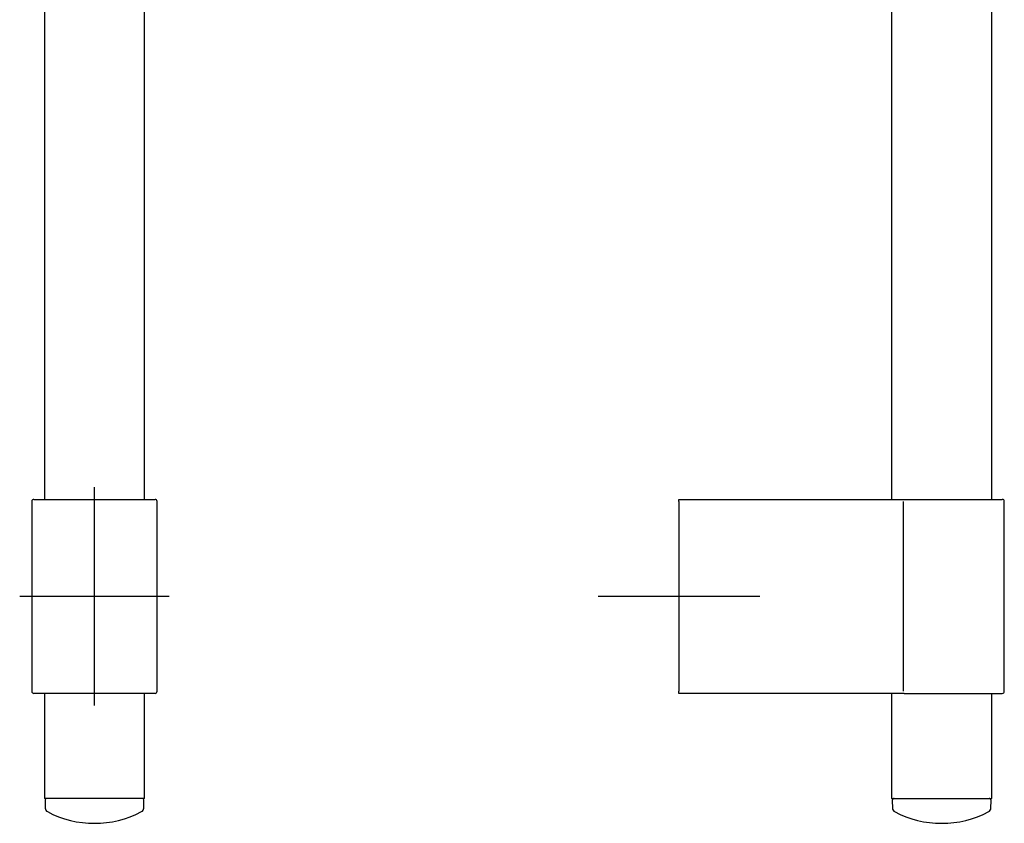
# Model space of a CAD drawing. Units: millimetres. Extents: x -18 to 469, y -18 to 1009.
# Drawn here: x 144 to 387, y 296 to 495 of the extents above; entities that cross this region are included whole.
import ezdxf
from ezdxf.lldxf.tags import DXFTag

# ---------------------------------------------------------------- set-up
doc = ezdxf.new("R2010")
doc.units = ezdxf.units.MM
for name, color, linetype in [('01093038_ROHR_BR', 7, 'Continuous'), ('4219977_KAPPE_00', 7, 'Continuous'), ('A4240526_KONSOLE', 7, 'Continuous'), ('Default', 7, 'Continuous')]:
    doc.layers.add(name, color=color, linetype=linetype)
tags = doc.linetypes.add('CENTER2', pattern=[28.575, 19.05, -3.175, 3.175, -3.175]).pattern_tags.tags
tags[10:11] = [DXFTag(74, 4), DXFTag(75, 0), DXFTag(340, '0'), DXFTag(46, 0.0), DXFTag(50, 0.0), DXFTag(44, 0.0), DXFTag(45, 0.0)]
tags[8:9] = [DXFTag(74, 4), DXFTag(75, 0), DXFTag(340, '0'), DXFTag(46, 0.0), DXFTag(50, 0.0), DXFTag(44, 0.0), DXFTag(45, 0.0)]
tags[6:7] = [DXFTag(74, 4), DXFTag(75, 0), DXFTag(340, '0'), DXFTag(46, 0.0), DXFTag(50, 0.0), DXFTag(44, 0.0), DXFTag(45, 0.0)]
tags[4:5] = [DXFTag(74, 4), DXFTag(75, 0), DXFTag(340, '0'), DXFTag(46, 0.0), DXFTag(50, 0.0), DXFTag(44, 0.0), DXFTag(45, 0.0)]

# ---------------------------------------------------------------- blocks, each defined once
blk = doc.blocks.new('SEANNOT_GROUP1')
at = {"layer": 'Default', "color": 7, "linetype": 'CENTER2'}
for p, q in [((306.95, 372.35), (306.95, 332.35)), ((326.95, 352.35), (286.95, 352.35))]:
    blk.add_line(p, q, dxfattribs=at)
blk = doc.blocks.new('SEANNOT_GROUP2')
at = {"layer": 'Default', "color": 7, "linetype": 'CENTER2'}
blk.add_line((162.33, 325.35), (162.33, 379.35), dxfattribs=at)
blk = doc.blocks.new('SEANNOT_GROUP3')
at = {"layer": 'Default', "color": 7, "linetype": 'CENTER2'}
blk.add_line((180.83, 352.35), (143.83, 352.35), dxfattribs=at)
blk = doc.blocks.new('SE')
at = {"layer": '01093038_ROHR_BR', "color": 7, "linetype": 'Continuous'}
for p, q in [((149.93, 685.26), (149.93, 376.35)), ((174.73, 376.35), (174.73, 685.26)), ((149.93, 328.35), (149.93, 302.35)), ((174.73, 302.35), (174.73, 328.35)), ((174.73, 302.35), (149.93, 302.35))]:
    blk.add_line(p, q, dxfattribs=at)
at = {"layer": '4219977_KAPPE_00', "color": 7, "linetype": 'Continuous'}
for p, q in [((150.1, 301.84), (150.15, 299.93)), ((174.52, 299.93), (174.57, 301.84))]:
    blk.add_line(p, q, dxfattribs=at)
for centre, radius, start, end in [((150.6, 301.85), 0.5, 90, 181.5), ((174.07, 301.85), 0.5, 358.5, 90), ((151.15, 299.96), 1, 181.5, 242.2169), ((173.52, 299.96), 1, 297.7831, 358.5), ((162.33, 321.19), 25, 242.2169, 297.7831)]:
    blk.add_arc(centre, radius, start, end, dxfattribs=at)
at = {"layer": 'A4240526_KONSOLE', "color": 7, "linetype": 'Continuous'}
for p, q in [((146.83, 375.85), (146.83, 328.85)), ((147.33, 376.35), (177.33, 376.35)), ((177.83, 328.85), (177.83, 375.85)), ((177.33, 328.35), (147.33, 328.35))]:
    blk.add_line(p, q, dxfattribs=at)
for centre, start, end in [((147.33, 375.85), 90, 180), ((177.33, 375.85), 0, 90), ((147.33, 328.85), 180, 270), ((177.33, 328.85), 270, 0)]:
    blk.add_arc(centre, 0.5, start, end, dxfattribs=at)
blk = doc.blocks.new('SE1')
at = {"layer": '01093038_ROHR_BR', "color": 7, "linetype": 'Continuous'}
for p, q in [((359.55, 689.3), (359.55, 376.35)), ((384.35, 376.35), (384.35, 689.3)), ((359.55, 328.35), (359.55, 302.35)), ((384.35, 302.35), (384.35, 328.35)), ((359.55, 302.35), (384.35, 302.35))]:
    blk.add_line(p, q, dxfattribs=at)
at = {"layer": '4219977_KAPPE_00', "color": 7, "linetype": 'Continuous'}
for p, q in [((359.71, 301.84), (359.76, 299.93)), ((384.14, 299.93), (384.18, 301.84))]:
    blk.add_line(p, q, dxfattribs=at)
for centre, radius, start, end in [((360.21, 301.85), 0.5, 90, 181.5), ((383.69, 301.85), 0.5, 358.5, 90), ((360.76, 299.96), 1, 181.5, 242.2169), ((383.14, 299.96), 1, 297.7831, 358.5), ((371.95, 321.19), 25, 242.2169, 297.7831)]:
    blk.add_arc(centre, radius, start, end, dxfattribs=at)
at = {"layer": 'A4240526_KONSOLE', "color": 7, "linetype": 'Continuous'}
for p, q in [((306.95, 376.35), (357.46, 376.35)), ((306.95, 375.85), (306.95, 376.35)), ((306.95, 375.85), (306.95, 328.85)), ((357.46, 376.35), (362.7, 376.35)), ((362.39, 375.85), (362.39, 328.85)), ((362.7, 376.35), (386.95, 376.35)), ((387.45, 328.85), (387.45, 375.85)), ((306.95, 328.35), (306.95, 328.85)), ((357.46, 328.35), (306.95, 328.35)), ((362.7, 328.35), (357.46, 328.35)), ((362.7, 328.35), (386.95, 328.35))]:
    blk.add_line(p, q, dxfattribs=at)
for centre, start, end in [((386.95, 375.85), 0, 90), ((386.95, 328.85), 270, 0)]:
    blk.add_arc(centre, 0.5, start, end, dxfattribs=at)

msp = doc.modelspace()

# ---------------------------------------------------------------- block references
at = {"layer": 'Default'}
for name in ['SE', 'SE1', 'SEANNOT_GROUP2', 'SEANNOT_GROUP1', 'SEANNOT_GROUP3']:
    msp.add_blockref(name, (0, 0), dxfattribs=at)

doc.saveas('drawing.dxf')
